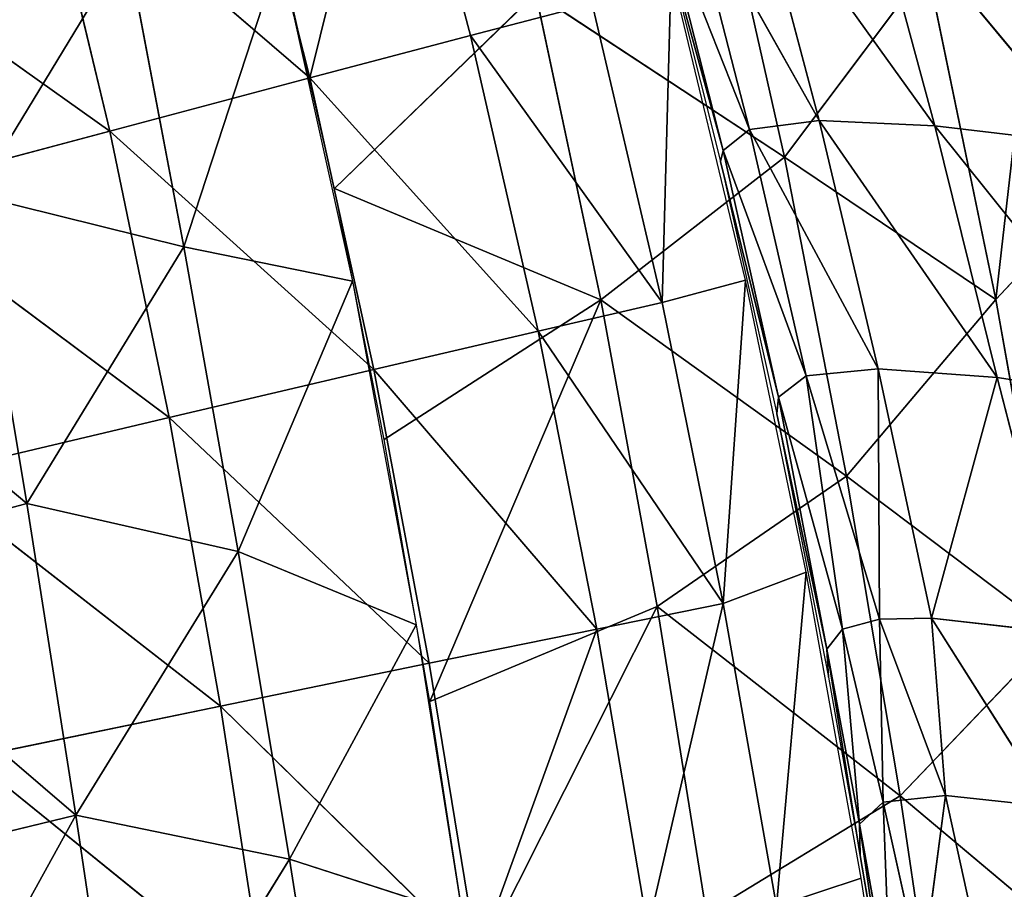
# Model space of a CAD drawing. Units: millimetres. Extents: x -393 to 393, y -283 to 435.
# Drawn here: x 198 to 277, y 3 to 73 of the extents above; entities that cross this region are included whole.
import ezdxf

# ---------------------------------------------------------------- set-up
doc = ezdxf.new("R2010")
doc.units = ezdxf.units.MM
doc.layers.get('0').update_dxf_attribs({"true_color": 0xff5454})
doc.layers.add('EOS_Eton_Leg_Option2', color=7, linetype='Continuous', true_color=0x777799)

# ---------------------------------------------------------------- blocks, each defined once
blk = doc.blocks.new('Group_7')
at = {"color": 9, "true_color": 0xc6c6c6}
mesh = blk.add_polyface(dxfattribs=at)
corners = [(78.367, 256.25, 19.868), (69.156, 197.01, 17.428), (44.041, 221.924, 19.868), (94.271, 172.095, 14.988), (103.359, 231.212, 17.428), (94.392, 171.975, 14.976), (101.523, 165.11, 14.294), (119.753, 147.557, 12.549), (105.3, 229.266, 17.238), (106.888, 227.623, 17.081), (127.965, 205.798, 14.989), (130.638, 137.077, 11.507), (134.964, 198.551, 14.294), (145.237, 123.02, 10.11), (152.541, 180.351, 12.549), (145.319, 122.942, 10.102), (159.973, 109.264, 8.72), (163.04, 169.479, 11.507), (171.098, 98.881, 7.671), (177.116, 154.904, 10.11), (189.532, 81.675, 5.933), (190.36, 141.191, 8.795), (196.96, 74.742, 5.233), (201.371, 129.158, 7.671), (197, 74.705, 5.229), (219.423, 54.418, 3.146), (218.403, 110.546, 5.933), (225.253, 103.06, 5.234), (223.193, 51.008, 2.796), (249.426, 27.274, 0.359), (245.71, 80.706, 3.146), (249.136, 76.962, 2.797), (273.018, 50.865, 0.359)]
mesh.append_faces([[corners[k] for k in face] for face in [(0, 1, 2), (29, 31, 32)]], dxfattribs={"vtx0": -1, "color": 9})
mesh.append_faces([[corners[k] for k in face] for face in [(1, 0, 3), (3, 4, 5), (5, 4, 6), (6, 4, 7), (7, 10, 11), (11, 12, 13), (13, 14, 15), (15, 14, 16), (16, 17, 18), (18, 19, 20), (20, 21, 22), (22, 23, 24), (24, 23, 25), (25, 27, 28), (28, 27, 29)]], dxfattribs={"vtx0": -1, "vtx1": -1, "color": 9})
mesh.append_faces([[corners[k] for k in face] for face in [(3, 0, 4), (7, 4, 8), (7, 8, 9), (7, 9, 10), (11, 10, 12), (13, 12, 14), (16, 14, 17), (18, 17, 19), (20, 19, 21), (22, 21, 23), (25, 23, 26), (25, 26, 27), (29, 27, 30), (29, 30, 31)]], dxfattribs={"vtx0": -1, "vtx2": -1, "color": 9})
mesh = blk.add_polyface(dxfattribs=at)
corners = [(69.399, 196.76, 27.541), (78.614, 256.004, 29.981), (44.287, 221.678, 29.981), (93.592, 172.756, 25.191), (103.405, 230.769, 27.542), (94.525, 171.856, 25.102), (101.773, 164.868, 24.407), (119.992, 147.302, 22.662), (106.934, 227.176, 27.194), (128.197, 205.532, 25.102), (130.869, 136.815, 21.621), (135.254, 198.349, 24.407), (141.807, 126.27, 20.573), (152.988, 180.297, 22.662), (145.512, 122.804, 20.223), (160.234, 109.033, 18.834), (160.714, 172.432, 21.902), (171.348, 98.637, 17.785), (163.499, 169.445, 21.621), (177.319, 154.622, 20.224), (189.762, 81.413, 16.047), (191.072, 139.871, 18.834), (193.434, 77.977, 15.7), (201.443, 128.747, 17.785), (197.236, 74.528, 15.347), (219.668, 54.171, 13.26), (218.645, 110.296, 16.047), (225.567, 102.872, 15.347), (223.434, 50.754, 12.91), (243.034, 32.968, 11.086), (245.429, 81.568, 13.34), (249.681, 27.036, 10.473), (249.606, 76.92, 12.909), (273.255, 50.61, 10.473)]
mesh.append_faces([[corners[k] for k in face] for face in [(0, 1, 2), (32, 31, 33)]], dxfattribs={"vtx0": -1, "color": 9})
mesh.append_faces([[corners[k] for k in face] for face in [(1, 3, 4), (4, 7, 8), (8, 7, 9), (9, 10, 11), (11, 12, 13), (13, 15, 16), (16, 17, 18), (18, 17, 19), (19, 20, 21), (21, 22, 23), (23, 25, 26), (26, 25, 27), (27, 29, 30), (30, 31, 32)]], dxfattribs={"vtx0": -1, "vtx1": -1, "color": 9})
mesh.append_faces([[corners[k] for k in face] for face in [(1, 0, 3), (4, 3, 5), (4, 5, 6), (4, 6, 7), (9, 7, 10), (11, 10, 12), (13, 12, 14), (13, 14, 15), (16, 15, 17), (19, 17, 20), (21, 20, 22), (23, 22, 24), (23, 24, 25), (27, 25, 28), (27, 28, 29), (30, 29, 31)]], dxfattribs={"vtx0": -1, "vtx2": -1, "color": 9})
blk = doc.blocks.new('Group_3')
at = {"rotation": 90.00000000000001}
blk.add_blockref('Group_7', (521.303, 221.044), dxfattribs=at)
blk = doc.blocks.new('EOS_Eton')
blk.add_blockref('Group_3', (-260.635, -260.667))
blk = doc.blocks.new('Group_1')
for p, q in [((627.458, 354.072, 147.434), (621.211, 377.543, 144.382)), ((608.671, 373.835, 146.102), (614.576, 350.674, 149.154)), ((669.572, 332.919, 56.591), (673.975, 371.543, 71.436)), ((652.621, 344.319, 41.212), (646.862, 369.819, 40.189)), ((614.576, 350.674, 149.154), (593.061, 369.187, 147.955)), ((593.061, 369.187, 147.955), (598.541, 346.416, 151.002)), ((655.395, 347.251, 212.7), (650.171, 367.026, 205.803)), ((650.171, 367.026, 205.803), (664.673, 346.842, 235.814)), ((664.673, 346.842, 235.814), (659.237, 366.885, 227.778)), ((659.237, 366.885, 227.778), (677.098, 345.364, 258.483)), ((644.75, 366.199, 184.375), (649.826, 346.54, 189.922)), ((655.395, 347.251, 212.7), (644.75, 366.199, 184.375)), ((642.714, 364.535, 163.847), (647.701, 344.854, 167.876)), ((649.826, 346.54, 189.922), (642.714, 364.535, 163.847)), ((574.379, 363.598, 149.914), (598.541, 346.416, 151.002)), ((599.894, 361.278, 14.01), (587.734, 341.275, 9.936)), ((604.461, 337.128, 13.858), (599.894, 361.278, 14.01)), ((612.166, 360.706, 18.378), (604.461, 337.128, 13.858)), ((652.621, 344.319, 41.212), (664.055, 359.565, 54.745)), ((664.055, 359.565, 54.745), (669.572, 332.919, 56.591)), ((632.672, 357.45, 28.826), (616.558, 341.797, 18.555)), ((652.621, 344.319, 41.212), (632.672, 357.45, 28.826)), ((637.898, 332.885, 29.219), (632.672, 357.45, 28.826)), ((627.458, 354.072, 147.434), (637.189, 356.61, 145.872)), ((642.821, 332.654, 148.763), (637.189, 356.61, 145.872)), ((614.576, 350.674, 149.154), (627.458, 354.072, 147.434)), ((627.458, 354.072, 147.434), (642.821, 332.654, 148.763)), ((632.867, 330.361, 150.33), (627.458, 354.072, 147.434)), ((598.541, 346.416, 151.002), (614.576, 350.674, 149.154)), ((614.576, 350.674, 149.154), (632.867, 330.361, 150.33)), ((619.691, 327.289, 152.05), (614.576, 350.674, 149.154)), ((647.701, 344.854, 167.876), (649.826, 346.54, 189.922)), ((649.826, 346.54, 189.922), (655.395, 347.251, 212.7)), ((660.117, 327.361, 219.779), (649.826, 346.54, 189.922)), ((649.826, 346.54, 189.922), (654.369, 326.783, 195.597)), ((655.395, 347.251, 212.7), (664.673, 346.842, 235.814)), ((669.658, 326.641, 244.048), (655.395, 347.251, 212.7)), ((655.395, 347.251, 212.7), (660.117, 327.361, 219.779)), ((664.673, 346.842, 235.814), (677.098, 345.364, 258.483)), ((682.416, 324.698, 267.602), (664.673, 346.842, 235.814)), ((664.673, 346.842, 235.814), (669.658, 326.641, 244.048)), ((579.35, 341.293, 152.949), (598.541, 346.416, 151.002)), ((603.287, 323.435, 153.895), (598.541, 346.416, 151.002)), ((598.541, 346.416, 151.002), (619.691, 327.289, 152.05)), ((637.898, 332.885, 29.219), (652.621, 344.319, 41.212)), ((647.491, 343.973, 146.312), (647.701, 344.854, 167.876)), ((647.701, 344.854, 167.876), (652.147, 325.067, 171.95)), ((647.701, 344.854, 167.876), (654.369, 326.783, 195.597)), ((669.572, 332.919, 56.591), (652.621, 344.319, 41.212)), ((657.587, 318.743, 42.133), (652.621, 344.319, 41.212)), ((679.932, 343.988, 74.025), (669.572, 332.919, 56.591)), ((616.558, 341.797, 18.555), (637.898, 332.885, 29.219)), ((579.35, 341.293, 152.949), (603.287, 323.435, 153.895)), ((587.734, 341.275, 9.936), (591.875, 316.549, 9.83)), ((587.734, 341.275, 9.936), (604.461, 337.128, 13.858)), ((591.875, 316.549, 9.83), (604.461, 337.128, 13.858)), ((608.815, 312.706, 13.881), (604.461, 337.128, 13.858)), ((604.461, 337.128, 13.858), (618, 334.374, 18.609)), ((569.079, 335.673, 6.725), (591.875, 316.549, 9.83)), ((618, 334.374, 18.609), (608.815, 312.706, 13.881)), ((649.492, 334.452, 147.347), (642.821, 332.654, 148.763)), ((637.898, 332.885, 29.219), (620.536, 321.692, 18.691)), ((642.821, 332.654, 148.763), (632.867, 330.361, 150.33)), ((657.587, 318.743, 42.133), (637.898, 332.885, 29.219)), ((637.898, 332.885, 29.219), (642.415, 308.285, 29.514)), ((647.715, 308.529, 151.575), (642.821, 332.654, 148.763)), ((657.587, 318.743, 42.133), (669.572, 332.919, 56.591)), ((669.572, 332.919, 56.591), (674.316, 306.127, 58.428)), ((632.867, 330.361, 150.33), (619.691, 327.289, 152.05)), ((632.867, 330.361, 150.33), (647.715, 308.529, 151.575)), ((637.568, 306.487, 153.144), (632.867, 330.361, 150.33)), ((619.691, 327.289, 152.05), (603.287, 323.435, 153.895)), ((619.691, 327.289, 152.05), (637.568, 306.487, 153.144)), ((624.135, 303.749, 154.862), (619.691, 327.289, 152.05)), ((654.369, 326.783, 195.597), (652.147, 325.067, 171.95)), ((660.117, 327.361, 219.779), (654.369, 326.783, 195.597)), ((654.369, 326.783, 195.597), (657.27, 306.474, 192.502)), ((660.228, 307.27, 210.892), (654.369, 326.783, 195.597)), ((669.658, 326.641, 244.048), (660.117, 327.361, 219.779)), ((660.117, 327.361, 219.779), (664.401, 307.359, 226.864)), ((660.117, 327.361, 219.779), (660.228, 307.27, 210.892)), ((664.401, 307.359, 226.864), (669.658, 326.641, 244.048)), ((682.416, 324.698, 267.602), (669.658, 326.641, 244.048)), ((669.658, 326.641, 244.048), (674.944, 306.166, 253.715)), ((652.147, 325.067, 171.95), (651.998, 323.743, 148.709)), ((657.27, 306.474, 192.502), (652.147, 325.067, 171.95)), ((652.147, 325.067, 171.95), (656.024, 304.887, 172.623)), ((656.024, 304.887, 172.623), (651.998, 323.743, 148.709)), ((603.287, 323.435, 153.895), (583.655, 318.799, 155.833)), ((603.287, 323.435, 153.895), (624.135, 303.749, 154.862)), ((607.411, 300.312, 156.7), (603.287, 323.435, 153.895)), ((583.655, 318.799, 155.833), (607.411, 300.312, 156.7)), ((642.415, 308.285, 29.514), (657.587, 318.743, 42.133)), ((661.901, 293.119, 43.029), (657.587, 318.743, 42.133)), ((674.316, 306.127, 58.428), (657.587, 318.743, 42.133)), ((591.875, 316.549, 9.83), (572.725, 311.359, 6.581)), ((591.875, 316.549, 9.83), (595.817, 291.568, 9.906)), ((608.815, 312.706, 13.881), (591.875, 316.549, 9.83)), ((595.817, 291.568, 9.906), (608.815, 312.706, 13.881)), ((608.815, 312.706, 13.881), (623.091, 306.831, 18.786)), ((612.95, 288.042, 14.08), (608.815, 312.706, 13.881)), ((572.725, 311.359, 6.581), (595.817, 291.568, 9.906)), ((654.355, 311.035, 150.053), (647.715, 308.529, 151.575)), ((624.189, 300.68, 18.827), (642.415, 308.285, 29.514)), ((647.715, 308.529, 151.575), (637.568, 306.487, 153.144)), ((642.415, 308.285, 29.514), (661.901, 293.119, 43.029)), ((642.415, 308.285, 29.514), (646.36, 283.667, 29.795)), ((647.715, 308.529, 151.575), (651.97, 284.277, 154.345)), ((660.228, 307.27, 210.892), (657.27, 306.474, 192.502)), ((664.401, 307.359, 226.864), (660.228, 307.27, 210.892)), ((660.228, 307.27, 210.892), (660.525, 292.611, 201.421)), ((665.526, 293.137, 226.019), (660.228, 307.27, 210.892)), ((665.526, 293.137, 226.019), (664.401, 307.359, 226.864)), ((664.401, 307.359, 226.864), (673.969, 292.238, 250.378)), ((674.944, 306.166, 253.715), (664.401, 307.359, 226.864)), ((623.091, 306.831, 18.786), (612.95, 288.042, 14.08)), ((637.568, 306.487, 153.144), (624.135, 303.749, 154.862)), ((637.568, 306.487, 153.144), (641.655, 282.492, 155.912)), ((657.27, 306.474, 192.502), (656.024, 304.887, 172.623)), ((660.525, 292.611, 201.421), (657.27, 306.474, 192.502)), ((658.619, 290.855, 176.976), (657.27, 306.474, 192.502)), ((661.901, 293.119, 43.029), (674.316, 306.127, 58.428)), ((658.689, 288.336, 152.78), (656.024, 304.887, 172.623)), ((656.024, 304.887, 172.623), (658.619, 290.855, 176.976)), ((656.024, 304.887, 172.623), (656.156, 302.624, 151.15)), ((624.135, 303.749, 154.862), (607.411, 300.312, 156.7)), ((624.135, 303.749, 154.862), (627.998, 280.093, 157.624)), ((607.411, 300.312, 156.7), (587.396, 296.174, 158.627)), ((607.411, 300.312, 156.7), (610.996, 277.08, 159.451)), ((627.998, 280.093, 157.624), (607.411, 300.312, 156.7)), ((587.396, 296.174, 158.627), (610.996, 277.08, 159.451)), ((661.901, 293.119, 43.029), (646.36, 283.667, 29.795)), ((660.525, 292.611, 201.421), (665.526, 293.137, 226.019)), ((665.676, 267.461, 43.945), (661.901, 293.119, 43.029)), ((678.426, 279.227, 60.274), (661.901, 293.119, 43.029)), ((663.632, 278.654, 209.998), (665.526, 293.137, 226.019)), ((668.652, 278.903, 232.933), (665.526, 293.137, 226.019)), ((665.526, 293.137, 226.019), (673.969, 292.238, 250.378)), ((658.619, 290.855, 176.976), (660.525, 292.611, 201.421)), ((663.632, 278.654, 209.998), (660.525, 292.611, 201.421)), ((660.525, 292.611, 201.421), (661.113, 277, 183.717)), ((595.817, 291.568, 9.906), (576.205, 286.805, 6.615)), ((595.817, 291.568, 9.906), (599.553, 266.362, 10.167)), ((595.817, 291.568, 9.906), (612.95, 288.042, 14.08)), ((661.113, 277, 183.717), (658.619, 290.855, 176.976)), ((658.689, 288.336, 152.78), (658.619, 290.855, 176.976)), ((658.619, 290.855, 176.976), (660.852, 275.636, 169.448)), ((658.689, 288.336, 152.78), (660.852, 275.636, 169.448)), ((612.95, 288.042, 14.08), (599.553, 266.362, 10.167)), ((616.858, 263.163, 14.456), (612.95, 288.042, 14.08)), ((612.95, 288.042, 14.08), (626.786, 283.581, 18.962)), ((651.97, 284.277, 154.345), (658.769, 286.517, 152.834))]:
    blk.add_line(p, q)
at = {"color": 8, "true_color": 0x657e7c}
mesh = blk.add_polyface(dxfattribs=at)
corners = [(614.576, 350.674, 149.154), (621.211, 377.543, 144.382), (608.671, 373.835, 146.102), (627.458, 354.072, 147.434)]
mesh.append_faces([[corners[k] for k in face] for face in [(0, 1, 2), (1, 0, 3)]], dxfattribs={"vtx0": -1, "color": 8})
mesh = blk.add_polyface(dxfattribs=at)
corners = [(637.189, 356.61, 145.872), (621.211, 377.543, 144.382), (627.458, 354.072, 147.434)]
mesh.append_faces([[corners[k] for k in face] for face in [(0, 1, 2)]], dxfattribs={"color": 8})
mesh = blk.add_polyface(dxfattribs=at)
corners = [(614.576, 350.674, 149.154), (608.671, 373.835, 146.102), (593.061, 369.187, 147.955)]
mesh.append_faces([[corners[k] for k in face] for face in [(0, 1, 2)]], dxfattribs={"color": 8})
mesh = blk.add_polyface()
corners = [(673.975, 371.543, 71.436), (669.572, 332.919, 56.591), (664.055, 359.565, 54.745)]
mesh.append_faces([[corners[k] for k in face] for face in [(0, 1, 2)]])
mesh = blk.add_polyface()
corners = [(673.975, 371.543, 71.436), (679.932, 343.988, 74.025), (669.572, 332.919, 56.591)]
mesh.append_faces([[corners[k] for k in face] for face in [(0, 1, 2)]])
mesh = blk.add_polyface()
corners = [(652.621, 344.319, 41.212), (632.672, 357.45, 28.826), (646.862, 369.819, 40.189)]
mesh.append_faces([[corners[k] for k in face] for face in [(0, 1, 2)]])
mesh = blk.add_polyface()
corners = [(664.055, 359.565, 54.745), (652.621, 344.319, 41.212), (646.862, 369.819, 40.189)]
mesh.append_faces([[corners[k] for k in face] for face in [(0, 1, 2)]])
mesh = blk.add_polyface(dxfattribs=at)
corners = [(598.541, 346.416, 151.002), (593.061, 369.187, 147.955), (574.379, 363.598, 149.914)]
mesh.append_faces([[corners[k] for k in face] for face in [(0, 1, 2)]], dxfattribs={"color": 8})
mesh = blk.add_polyface(dxfattribs=at)
corners = [(614.576, 350.674, 149.154), (593.061, 369.187, 147.955), (598.541, 346.416, 151.002)]
mesh.append_faces([[corners[k] for k in face] for face in [(0, 1, 2)]], dxfattribs={"color": 8})
mesh = blk.add_polyface()
corners = [(650.171, 367.026, 205.803), (644.75, 366.199, 184.375), (655.395, 347.251, 212.7)]
mesh.append_faces([[corners[k] for k in face] for face in [(0, 1, 2)]])
mesh = blk.add_polyface()
corners = [(650.171, 367.026, 205.803), (655.395, 347.251, 212.7), (664.673, 346.842, 235.814)]
mesh.append_faces([[corners[k] for k in face] for face in [(0, 1, 2)]])
mesh = blk.add_polyface()
corners = [(650.171, 367.026, 205.803), (664.673, 346.842, 235.814), (659.237, 366.885, 227.778)]
mesh.append_faces([[corners[k] for k in face] for face in [(0, 1, 2)]])
mesh = blk.add_polyface()
corners = [(659.237, 366.885, 227.778), (664.673, 346.842, 235.814), (677.098, 345.364, 258.483)]
mesh.append_faces([[corners[k] for k in face] for face in [(0, 1, 2)]])
mesh = blk.add_polyface()
corners = [(659.237, 366.885, 227.778), (677.098, 345.364, 258.483), (671.402, 365.807, 249.539)]
mesh.append_faces([[corners[k] for k in face] for face in [(0, 1, 2)]])
mesh = blk.add_polyface()
corners = [(599.894, 361.278, 14.01), (587.734, 341.275, 9.936), (583.401, 365.717, 10.223)]
mesh.append_faces([[corners[k] for k in face] for face in [(0, 1, 2)]])
mesh = blk.add_polyface()
corners = [(644.75, 366.199, 184.375), (642.714, 364.535, 163.847), (649.826, 346.54, 189.922)]
mesh.append_faces([[corners[k] for k in face] for face in [(0, 1, 2)]])
mesh = blk.add_polyface()
corners = [(644.75, 366.199, 184.375), (649.826, 346.54, 189.922), (655.395, 347.251, 212.7)]
mesh.append_faces([[corners[k] for k in face] for face in [(0, 1, 2)]])
mesh = blk.add_polyface()
corners = [(632.672, 357.45, 28.826), (616.558, 341.797, 18.555), (611.288, 364.774, 18.339)]
mesh.append_faces([[corners[k] for k in face] for face in [(0, 1, 2)]])
mesh = blk.add_polyface()
corners = [(647.701, 344.854, 167.876), (642.641, 363.274, 143.951), (647.491, 343.973, 146.312), (642.714, 364.535, 163.847)]
mesh.append_faces([[corners[k] for k in face] for face in [(0, 1, 2), (1, 0, 3)]], dxfattribs={"vtx0": -1})
mesh = blk.add_polyface()
corners = [(642.714, 364.535, 163.847), (647.701, 344.854, 167.876), (649.826, 346.54, 189.922)]
mesh.append_faces([[corners[k] for k in face] for face in [(0, 1, 2)]])
mesh = blk.add_polyface(dxfattribs=at)
corners = [(598.541, 346.416, 151.002), (574.379, 363.598, 149.914), (579.35, 341.293, 152.949)]
mesh.append_faces([[corners[k] for k in face] for face in [(0, 1, 2)]], dxfattribs={"color": 8})
mesh = blk.add_polyface()
corners = [(604.461, 337.128, 13.858), (587.734, 341.275, 9.936), (599.894, 361.278, 14.01)]
mesh.append_faces([[corners[k] for k in face] for face in [(0, 1, 2)]])
mesh = blk.add_polyface()
corners = [(612.166, 360.706, 18.378), (604.461, 337.128, 13.858), (599.894, 361.278, 14.01)]
mesh.append_faces([[corners[k] for k in face] for face in [(0, 1, 2)]])
mesh = blk.add_polyface()
corners = [(618, 334.374, 18.609), (604.461, 337.128, 13.858), (612.166, 360.706, 18.378)]
mesh.append_faces([[corners[k] for k in face] for face in [(0, 1, 2)]])
mesh = blk.add_polyface(dxfattribs=at)
corners = [(642.821, 332.654, 148.763), (643.53, 359.224, 144.382), (637.189, 356.61, 145.872), (649.492, 334.452, 147.347)]
mesh.append_faces([[corners[k] for k in face] for face in [(0, 1, 2), (1, 0, 3)]], dxfattribs={"vtx0": -1, "color": 8})
mesh = blk.add_polyface()
corners = [(669.572, 332.919, 56.591), (652.621, 344.319, 41.212), (664.055, 359.565, 54.745)]
mesh.append_faces([[corners[k] for k in face] for face in [(0, 1, 2)]])
mesh = blk.add_polyface()
corners = [(637.898, 332.885, 29.219), (616.558, 341.797, 18.555), (632.672, 357.45, 28.826)]
mesh.append_faces([[corners[k] for k in face] for face in [(0, 1, 2)]])
mesh = blk.add_polyface()
corners = [(652.621, 344.319, 41.212), (637.898, 332.885, 29.219), (632.672, 357.45, 28.826)]
mesh.append_faces([[corners[k] for k in face] for face in [(0, 1, 2)]])
mesh = blk.add_polyface(dxfattribs=at)
corners = [(642.821, 332.654, 148.763), (637.189, 356.61, 145.872), (627.458, 354.072, 147.434)]
mesh.append_faces([[corners[k] for k in face] for face in [(0, 1, 2)]], dxfattribs={"color": 8})
mesh = blk.add_polyface(dxfattribs=at)
corners = [(632.867, 330.361, 150.33), (627.458, 354.072, 147.434), (614.576, 350.674, 149.154)]
mesh.append_faces([[corners[k] for k in face] for face in [(0, 1, 2)]], dxfattribs={"color": 8})
mesh = blk.add_polyface(dxfattribs=at)
corners = [(642.821, 332.654, 148.763), (627.458, 354.072, 147.434), (632.867, 330.361, 150.33)]
mesh.append_faces([[corners[k] for k in face] for face in [(0, 1, 2)]], dxfattribs={"color": 8})
mesh = blk.add_polyface(dxfattribs=at)
corners = [(619.691, 327.289, 152.05), (614.576, 350.674, 149.154), (598.541, 346.416, 151.002)]
mesh.append_faces([[corners[k] for k in face] for face in [(0, 1, 2)]], dxfattribs={"color": 8})
mesh = blk.add_polyface(dxfattribs=at)
corners = [(632.867, 330.361, 150.33), (614.576, 350.674, 149.154), (619.691, 327.289, 152.05)]
mesh.append_faces([[corners[k] for k in face] for face in [(0, 1, 2)]], dxfattribs={"color": 8})
mesh = blk.add_polyface()
corners = [(649.826, 346.54, 189.922), (647.701, 344.854, 167.876), (654.369, 326.783, 195.597)]
mesh.append_faces([[corners[k] for k in face] for face in [(0, 1, 2)]])
mesh = blk.add_polyface()
corners = [(655.395, 347.251, 212.7), (649.826, 346.54, 189.922), (660.117, 327.361, 219.779)]
mesh.append_faces([[corners[k] for k in face] for face in [(0, 1, 2)]])
mesh = blk.add_polyface()
corners = [(649.826, 346.54, 189.922), (654.369, 326.783, 195.597), (660.117, 327.361, 219.779)]
mesh.append_faces([[corners[k] for k in face] for face in [(0, 1, 2)]])
mesh = blk.add_polyface()
corners = [(655.395, 347.251, 212.7), (669.658, 326.641, 244.048), (664.673, 346.842, 235.814)]
mesh.append_faces([[corners[k] for k in face] for face in [(0, 1, 2)]])
mesh = blk.add_polyface()
corners = [(655.395, 347.251, 212.7), (660.117, 327.361, 219.779), (669.658, 326.641, 244.048)]
mesh.append_faces([[corners[k] for k in face] for face in [(0, 1, 2)]])
mesh = blk.add_polyface()
corners = [(664.673, 346.842, 235.814), (682.416, 324.698, 267.602), (677.098, 345.364, 258.483)]
mesh.append_faces([[corners[k] for k in face] for face in [(0, 1, 2)]])
mesh = blk.add_polyface()
corners = [(664.673, 346.842, 235.814), (669.658, 326.641, 244.048), (682.416, 324.698, 267.602)]
mesh.append_faces([[corners[k] for k in face] for face in [(0, 1, 2)]])
mesh = blk.add_polyface(dxfattribs=at)
corners = [(603.287, 323.435, 153.895), (598.541, 346.416, 151.002), (579.35, 341.293, 152.949)]
mesh.append_faces([[corners[k] for k in face] for face in [(0, 1, 2)]], dxfattribs={"color": 8})
mesh = blk.add_polyface(dxfattribs=at)
corners = [(619.691, 327.289, 152.05), (598.541, 346.416, 151.002), (603.287, 323.435, 153.895)]
mesh.append_faces([[corners[k] for k in face] for face in [(0, 1, 2)]], dxfattribs={"color": 8})
mesh = blk.add_polyface()
corners = [(657.587, 318.743, 42.133), (637.898, 332.885, 29.219), (652.621, 344.319, 41.212)]
mesh.append_faces([[corners[k] for k in face] for face in [(0, 1, 2)]])
mesh = blk.add_polyface()
corners = [(652.147, 325.067, 171.95), (647.491, 343.973, 146.312), (651.998, 323.743, 148.709), (647.701, 344.854, 167.876)]
mesh.append_faces([[corners[k] for k in face] for face in [(0, 1, 2), (1, 0, 3)]], dxfattribs={"vtx0": -1})
mesh = blk.add_polyface()
corners = [(647.701, 344.854, 167.876), (652.147, 325.067, 171.95), (654.369, 326.783, 195.597)]
mesh.append_faces([[corners[k] for k in face] for face in [(0, 1, 2)]])
mesh = blk.add_polyface()
corners = [(652.621, 344.319, 41.212), (669.572, 332.919, 56.591), (657.587, 318.743, 42.133)]
mesh.append_faces([[corners[k] for k in face] for face in [(0, 1, 2)]])
mesh = blk.add_polyface()
corners = [(679.932, 343.988, 74.025), (674.316, 306.127, 58.428), (669.572, 332.919, 56.591)]
mesh.append_faces([[corners[k] for k in face] for face in [(0, 1, 2)]])
mesh = blk.add_polyface()
corners = [(637.898, 332.885, 29.219), (620.536, 321.692, 18.691), (616.558, 341.797, 18.555)]
mesh.append_faces([[corners[k] for k in face] for face in [(0, 1, 2)]])
mesh = blk.add_polyface()
corners = [(591.875, 316.549, 9.83), (569.079, 335.673, 6.725), (587.734, 341.275, 9.936)]
mesh.append_faces([[corners[k] for k in face] for face in [(0, 1, 2)]])
mesh = blk.add_polyface(dxfattribs=at)
corners = [(603.287, 323.435, 153.895), (579.35, 341.293, 152.949), (583.655, 318.799, 155.833)]
mesh.append_faces([[corners[k] for k in face] for face in [(0, 1, 2)]], dxfattribs={"color": 8})
mesh = blk.add_polyface()
corners = [(604.461, 337.128, 13.858), (591.875, 316.549, 9.83), (587.734, 341.275, 9.936)]
mesh.append_faces([[corners[k] for k in face] for face in [(0, 1, 2)]])
mesh = blk.add_polyface()
corners = [(608.815, 312.706, 13.881), (591.875, 316.549, 9.83), (604.461, 337.128, 13.858)]
mesh.append_faces([[corners[k] for k in face] for face in [(0, 1, 2)]])
mesh = blk.add_polyface()
corners = [(618, 334.374, 18.609), (608.815, 312.706, 13.881), (604.461, 337.128, 13.858)]
mesh.append_faces([[corners[k] for k in face] for face in [(0, 1, 2)]])
mesh = blk.add_polyface()
corners = [(591.875, 316.549, 9.83), (572.725, 311.359, 6.581), (569.079, 335.673, 6.725)]
mesh.append_faces([[corners[k] for k in face] for face in [(0, 1, 2)]])
mesh = blk.add_polyface()
corners = [(623.091, 306.831, 18.786), (608.815, 312.706, 13.881), (618, 334.374, 18.609)]
mesh.append_faces([[corners[k] for k in face] for face in [(0, 1, 2)]])
mesh = blk.add_polyface(dxfattribs=at)
corners = [(647.715, 308.529, 151.575), (649.492, 334.452, 147.347), (642.821, 332.654, 148.763), (654.355, 311.035, 150.053)]
mesh.append_faces([[corners[k] for k in face] for face in [(0, 1, 2), (1, 0, 3)]], dxfattribs={"vtx0": -1, "color": 8})
mesh = blk.add_polyface()
corners = [(637.898, 332.885, 29.219), (624.189, 300.68, 18.827), (620.536, 321.692, 18.691), (642.415, 308.285, 29.514)]
mesh.append_faces([[corners[k] for k in face] for face in [(0, 1, 2), (1, 0, 3)]], dxfattribs={"vtx0": -1})
mesh = blk.add_polyface(dxfattribs=at)
corners = [(647.715, 308.529, 151.575), (642.821, 332.654, 148.763), (632.867, 330.361, 150.33)]
mesh.append_faces([[corners[k] for k in face] for face in [(0, 1, 2)]], dxfattribs={"color": 8})
mesh = blk.add_polyface()
corners = [(657.587, 318.743, 42.133), (642.415, 308.285, 29.514), (637.898, 332.885, 29.219)]
mesh.append_faces([[corners[k] for k in face] for face in [(0, 1, 2)]])
mesh = blk.add_polyface()
corners = [(669.572, 332.919, 56.591), (674.316, 306.127, 58.428), (657.587, 318.743, 42.133)]
mesh.append_faces([[corners[k] for k in face] for face in [(0, 1, 2)]])
mesh = blk.add_polyface(dxfattribs=at)
corners = [(637.568, 306.487, 153.144), (632.867, 330.361, 150.33), (619.691, 327.289, 152.05)]
mesh.append_faces([[corners[k] for k in face] for face in [(0, 1, 2)]], dxfattribs={"color": 8})
mesh = blk.add_polyface(dxfattribs=at)
corners = [(647.715, 308.529, 151.575), (632.867, 330.361, 150.33), (637.568, 306.487, 153.144)]
mesh.append_faces([[corners[k] for k in face] for face in [(0, 1, 2)]], dxfattribs={"color": 8})
mesh = blk.add_polyface(dxfattribs=at)
corners = [(624.135, 303.749, 154.862), (619.691, 327.289, 152.05), (603.287, 323.435, 153.895)]
mesh.append_faces([[corners[k] for k in face] for face in [(0, 1, 2)]], dxfattribs={"color": 8})
mesh = blk.add_polyface(dxfattribs=at)
corners = [(637.568, 306.487, 153.144), (619.691, 327.289, 152.05), (624.135, 303.749, 154.862)]
mesh.append_faces([[corners[k] for k in face] for face in [(0, 1, 2)]], dxfattribs={"color": 8})
mesh = blk.add_polyface()
corners = [(654.369, 326.783, 195.597), (652.147, 325.067, 171.95), (657.27, 306.474, 192.502)]
mesh.append_faces([[corners[k] for k in face] for face in [(0, 1, 2)]])
mesh = blk.add_polyface()
corners = [(660.117, 327.361, 219.779), (654.369, 326.783, 195.597), (660.228, 307.27, 210.892)]
mesh.append_faces([[corners[k] for k in face] for face in [(0, 1, 2)]])
mesh = blk.add_polyface()
corners = [(654.369, 326.783, 195.597), (657.27, 306.474, 192.502), (660.228, 307.27, 210.892)]
mesh.append_faces([[corners[k] for k in face] for face in [(0, 1, 2)]])
mesh = blk.add_polyface()
corners = [(660.117, 327.361, 219.779), (664.401, 307.359, 226.864), (669.658, 326.641, 244.048)]
mesh.append_faces([[corners[k] for k in face] for face in [(0, 1, 2)]])
mesh = blk.add_polyface()
corners = [(660.117, 327.361, 219.779), (660.228, 307.27, 210.892), (664.401, 307.359, 226.864)]
mesh.append_faces([[corners[k] for k in face] for face in [(0, 1, 2)]])
mesh = blk.add_polyface()
corners = [(669.658, 326.641, 244.048), (664.401, 307.359, 226.864), (674.944, 306.166, 253.715)]
mesh.append_faces([[corners[k] for k in face] for face in [(0, 1, 2)]])
mesh = blk.add_polyface()
corners = [(669.658, 326.641, 244.048), (674.944, 306.166, 253.715), (682.416, 324.698, 267.602)]
mesh.append_faces([[corners[k] for k in face] for face in [(0, 1, 2)]])
mesh = blk.add_polyface()
corners = [(652.147, 325.067, 171.95), (651.998, 323.743, 148.709), (656.024, 304.887, 172.623)]
mesh.append_faces([[corners[k] for k in face] for face in [(0, 1, 2)]])
mesh = blk.add_polyface()
corners = [(652.147, 325.067, 171.95), (656.024, 304.887, 172.623), (657.27, 306.474, 192.502)]
mesh.append_faces([[corners[k] for k in face] for face in [(0, 1, 2)]])
mesh = blk.add_polyface()
corners = [(651.998, 323.743, 148.709), (656.156, 302.624, 151.15), (656.024, 304.887, 172.623)]
mesh.append_faces([[corners[k] for k in face] for face in [(0, 1, 2)]])
mesh = blk.add_polyface(dxfattribs=at)
corners = [(607.411, 300.312, 156.7), (603.287, 323.435, 153.895), (583.655, 318.799, 155.833)]
mesh.append_faces([[corners[k] for k in face] for face in [(0, 1, 2)]], dxfattribs={"color": 8})
mesh = blk.add_polyface(dxfattribs=at)
corners = [(624.135, 303.749, 154.862), (603.287, 323.435, 153.895), (607.411, 300.312, 156.7)]
mesh.append_faces([[corners[k] for k in face] for face in [(0, 1, 2)]], dxfattribs={"color": 8})
mesh = blk.add_polyface(dxfattribs=at)
corners = [(607.411, 300.312, 156.7), (583.655, 318.799, 155.833), (587.396, 296.174, 158.627)]
mesh.append_faces([[corners[k] for k in face] for face in [(0, 1, 2)]], dxfattribs={"color": 8})
mesh = blk.add_polyface()
corners = [(661.901, 293.119, 43.029), (642.415, 308.285, 29.514), (657.587, 318.743, 42.133)]
mesh.append_faces([[corners[k] for k in face] for face in [(0, 1, 2)]])
mesh = blk.add_polyface()
corners = [(657.587, 318.743, 42.133), (674.316, 306.127, 58.428), (661.901, 293.119, 43.029)]
mesh.append_faces([[corners[k] for k in face] for face in [(0, 1, 2)]])
mesh = blk.add_polyface()
corners = [(595.817, 291.568, 9.906), (572.725, 311.359, 6.581), (591.875, 316.549, 9.83)]
mesh.append_faces([[corners[k] for k in face] for face in [(0, 1, 2)]])
mesh = blk.add_polyface()
corners = [(608.815, 312.706, 13.881), (595.817, 291.568, 9.906), (591.875, 316.549, 9.83)]
mesh.append_faces([[corners[k] for k in face] for face in [(0, 1, 2)]])
mesh = blk.add_polyface()
corners = [(612.95, 288.042, 14.08), (595.817, 291.568, 9.906), (608.815, 312.706, 13.881)]
mesh.append_faces([[corners[k] for k in face] for face in [(0, 1, 2)]])
mesh = blk.add_polyface()
corners = [(623.091, 306.831, 18.786), (612.95, 288.042, 14.08), (608.815, 312.706, 13.881)]
mesh.append_faces([[corners[k] for k in face] for face in [(0, 1, 2)]])
mesh = blk.add_polyface()
corners = [(595.817, 291.568, 9.906), (576.205, 286.805, 6.615), (572.725, 311.359, 6.581)]
mesh.append_faces([[corners[k] for k in face] for face in [(0, 1, 2)]])
mesh = blk.add_polyface(dxfattribs=at)
corners = [(651.97, 284.277, 154.345), (654.355, 311.035, 150.053), (647.715, 308.529, 151.575), (658.769, 286.517, 152.834)]
mesh.append_faces([[corners[k] for k in face] for face in [(0, 1, 2), (1, 0, 3)]], dxfattribs={"vtx0": -1, "color": 8})
mesh = blk.add_polyface()
corners = [(642.415, 308.285, 29.514), (627.545, 278.794, 18.997), (624.189, 300.68, 18.827), (646.36, 283.667, 29.795)]
mesh.append_faces([[corners[k] for k in face] for face in [(0, 1, 2), (1, 0, 3)]], dxfattribs={"vtx0": -1})
mesh = blk.add_polyface(dxfattribs=at)
corners = [(641.655, 282.492, 155.912), (647.715, 308.529, 151.575), (637.568, 306.487, 153.144), (651.97, 284.277, 154.345)]
mesh.append_faces([[corners[k] for k in face] for face in [(0, 1, 2), (1, 0, 3)]], dxfattribs={"vtx0": -1, "color": 8})
mesh = blk.add_polyface()
corners = [(661.901, 293.119, 43.029), (646.36, 283.667, 29.795), (642.415, 308.285, 29.514)]
mesh.append_faces([[corners[k] for k in face] for face in [(0, 1, 2)]])
mesh = blk.add_polyface()
corners = [(660.228, 307.27, 210.892), (657.27, 306.474, 192.502), (660.525, 292.611, 201.421)]
mesh.append_faces([[corners[k] for k in face] for face in [(0, 1, 2)]])
mesh = blk.add_polyface()
corners = [(664.401, 307.359, 226.864), (660.228, 307.27, 210.892), (665.526, 293.137, 226.019)]
mesh.append_faces([[corners[k] for k in face] for face in [(0, 1, 2)]])
mesh = blk.add_polyface()
corners = [(660.228, 307.27, 210.892), (660.525, 292.611, 201.421), (665.526, 293.137, 226.019)]
mesh.append_faces([[corners[k] for k in face] for face in [(0, 1, 2)]])
mesh = blk.add_polyface()
corners = [(664.401, 307.359, 226.864), (665.526, 293.137, 226.019), (673.969, 292.238, 250.378)]
mesh.append_faces([[corners[k] for k in face] for face in [(0, 1, 2)]])
mesh = blk.add_polyface()
corners = [(664.401, 307.359, 226.864), (673.969, 292.238, 250.378), (674.944, 306.166, 253.715)]
mesh.append_faces([[corners[k] for k in face] for face in [(0, 1, 2)]])
mesh = blk.add_polyface()
corners = [(626.786, 283.581, 18.962), (612.95, 288.042, 14.08), (623.091, 306.831, 18.786)]
mesh.append_faces([[corners[k] for k in face] for face in [(0, 1, 2)]])
mesh = blk.add_polyface(dxfattribs=at)
corners = [(627.998, 280.093, 157.624), (637.568, 306.487, 153.144), (624.135, 303.749, 154.862), (641.655, 282.492, 155.912)]
mesh.append_faces([[corners[k] for k in face] for face in [(0, 1, 2), (1, 0, 3)]], dxfattribs={"vtx0": -1, "color": 8})
mesh = blk.add_polyface()
corners = [(657.27, 306.474, 192.502), (656.024, 304.887, 172.623), (658.619, 290.855, 176.976)]
mesh.append_faces([[corners[k] for k in face] for face in [(0, 1, 2)]])
mesh = blk.add_polyface()
corners = [(657.27, 306.474, 192.502), (658.619, 290.855, 176.976), (660.525, 292.611, 201.421)]
mesh.append_faces([[corners[k] for k in face] for face in [(0, 1, 2)]])
mesh = blk.add_polyface()
corners = [(674.316, 306.127, 58.428), (678.426, 279.227, 60.274), (661.901, 293.119, 43.029)]
mesh.append_faces([[corners[k] for k in face] for face in [(0, 1, 2)]])
mesh = blk.add_polyface()
corners = [(656.024, 304.887, 172.623), (658.689, 288.336, 152.78), (658.619, 290.855, 176.976)]
mesh.append_faces([[corners[k] for k in face] for face in [(0, 1, 2)]])
mesh = blk.add_polyface()
corners = [(656.024, 304.887, 172.623), (656.156, 302.624, 151.15), (658.689, 288.336, 152.78)]
mesh.append_faces([[corners[k] for k in face] for face in [(0, 1, 2)]])
mesh = blk.add_polyface(dxfattribs=at)
corners = [(627.998, 280.093, 157.624), (624.135, 303.749, 154.862), (607.411, 300.312, 156.7)]
mesh.append_faces([[corners[k] for k in face] for face in [(0, 1, 2)]], dxfattribs={"color": 8})
mesh = blk.add_polyface(dxfattribs=at)
corners = [(610.996, 277.08, 159.451), (607.411, 300.312, 156.7), (587.396, 296.174, 158.627)]
mesh.append_faces([[corners[k] for k in face] for face in [(0, 1, 2)]], dxfattribs={"color": 8})
mesh = blk.add_polyface(dxfattribs=at)
corners = [(627.998, 280.093, 157.624), (607.411, 300.312, 156.7), (610.996, 277.08, 159.451)]
mesh.append_faces([[corners[k] for k in face] for face in [(0, 1, 2)]], dxfattribs={"color": 8})
mesh = blk.add_polyface(dxfattribs=at)
corners = [(610.996, 277.08, 159.451), (587.396, 296.174, 158.627), (590.647, 273.449, 161.361)]
mesh.append_faces([[corners[k] for k in face] for face in [(0, 1, 2)]], dxfattribs={"color": 8})
mesh = blk.add_polyface()
corners = [(665.676, 267.461, 43.945), (646.36, 283.667, 29.795), (661.901, 293.119, 43.029)]
mesh.append_faces([[corners[k] for k in face] for face in [(0, 1, 2)]])
mesh = blk.add_polyface()
corners = [(665.526, 293.137, 226.019), (660.525, 292.611, 201.421), (663.632, 278.654, 209.998)]
mesh.append_faces([[corners[k] for k in face] for face in [(0, 1, 2)]])
mesh = blk.add_polyface()
corners = [(661.901, 293.119, 43.029), (678.426, 279.227, 60.274), (665.676, 267.461, 43.945)]
mesh.append_faces([[corners[k] for k in face] for face in [(0, 1, 2)]])
mesh = blk.add_polyface()
corners = [(665.526, 293.137, 226.019), (663.632, 278.654, 209.998), (668.652, 278.903, 232.933)]
mesh.append_faces([[corners[k] for k in face] for face in [(0, 1, 2)]])
mesh = blk.add_polyface()
corners = [(665.526, 293.137, 226.019), (668.652, 278.903, 232.933), (673.969, 292.238, 250.378)]
mesh.append_faces([[corners[k] for k in face] for face in [(0, 1, 2)]])
mesh = blk.add_polyface()
corners = [(660.525, 292.611, 201.421), (658.619, 290.855, 176.976), (661.113, 277, 183.717)]
mesh.append_faces([[corners[k] for k in face] for face in [(0, 1, 2)]])
mesh = blk.add_polyface()
corners = [(660.525, 292.611, 201.421), (661.113, 277, 183.717), (663.632, 278.654, 209.998)]
mesh.append_faces([[corners[k] for k in face] for face in [(0, 1, 2)]])
mesh = blk.add_polyface()
corners = [(673.969, 292.238, 250.378), (668.652, 278.903, 232.933), (673.538, 278.377, 247.902)]
mesh.append_faces([[corners[k] for k in face] for face in [(0, 1, 2)]])
mesh = blk.add_polyface()
corners = [(595.817, 291.568, 9.906), (579.512, 262.041, 6.828), (576.205, 286.805, 6.615), (599.553, 266.362, 10.167)]
mesh.append_faces([[corners[k] for k in face] for face in [(0, 1, 2), (1, 0, 3)]], dxfattribs={"vtx0": -1})
mesh = blk.add_polyface()
corners = [(612.95, 288.042, 14.08), (599.553, 266.362, 10.167), (595.817, 291.568, 9.906)]
mesh.append_faces([[corners[k] for k in face] for face in [(0, 1, 2)]])
mesh = blk.add_polyface()
corners = [(658.619, 290.855, 176.976), (660.852, 275.636, 169.448), (661.113, 277, 183.717)]
mesh.append_faces([[corners[k] for k in face] for face in [(0, 1, 2)]])
mesh = blk.add_polyface()
corners = [(658.619, 290.855, 176.976), (658.689, 288.336, 152.78), (660.852, 275.636, 169.448)]
mesh.append_faces([[corners[k] for k in face] for face in [(0, 1, 2)]])
mesh = blk.add_polyface()
corners = [(658.689, 288.336, 152.78), (661.026, 274.01, 154.406), (660.852, 275.636, 169.448)]
mesh.append_faces([[corners[k] for k in face] for face in [(0, 1, 2)]])
mesh = blk.add_polyface()
corners = [(616.858, 263.163, 14.456), (599.553, 266.362, 10.167), (612.95, 288.042, 14.08)]
mesh.append_faces([[corners[k] for k in face] for face in [(0, 1, 2)]])
mesh = blk.add_polyface()
corners = [(626.786, 283.581, 18.962), (616.858, 263.163, 14.456), (612.95, 288.042, 14.08)]
mesh.append_faces([[corners[k] for k in face] for face in [(0, 1, 2)]])
mesh = blk.add_polyface(dxfattribs=at)
corners = [(662.748, 260.955, 155.712), (658.769, 286.517, 152.834), (651.97, 284.277, 154.345)]
mesh.append_faces([[corners[k] for k in face] for face in [(0, 1, 2)]], dxfattribs={"color": 8})

msp = doc.modelspace()

# ---------------------------------------------------------------- block references
at = {"color": 8, "true_color": 0x657e7c}
msp.add_blockref('Group_1', (-392.875, -282.586, 241.604), dxfattribs=at)
at = {"layer": 'EOS_Eton_Leg_Option2'}
msp.add_blockref('EOS_Eton', (0, 0), dxfattribs=at)

doc.saveas('drawing.dxf')
